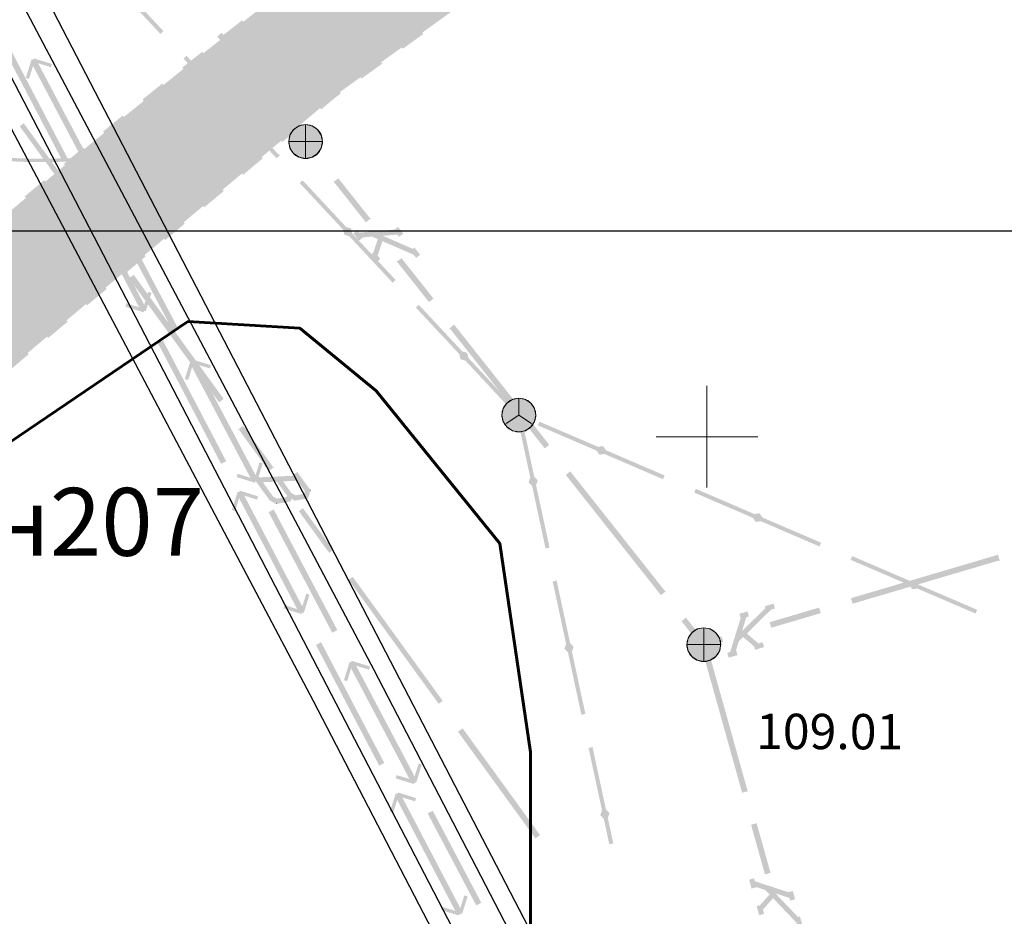
# Model space of a CAD drawing. Units: millimetres. Extents: x -842468 to 3635192, y -3311378 to 20824.
# Drawn here: x 13989 to 14018, y 20315 to 20342 of the extents above; entities that cross this region are included whole.
import ezdxf

# ---------------------------------------------------------------- set-up
doc = ezdxf.new("R2010")
doc.units = ezdxf.units.MM
for name, color, linetype in [('z', 7, 'Continuous'), ('Дорога', 7, 'Continuous'), ('Подземные коммуникации', 7, 'Continuous'), ('Сетка координатная', 7, 'Continuous'), ('Точки', 7, 'Continuous')]:
    doc.layers.add(name, color=color, linetype=linetype)
doc.layers.add('Участки ГКН', color=250, linetype='ПОЛОСА ОТВОДА', lineweight=30)
doc.linetypes.add('ПОЛОСА ОТВОДА', pattern='A,15,-0.2588,[130,ltypeshp.shx,S=1,R=330,X=0,Y=0],-0.5,[130,ltypeshp.shx,S=1,R=90,X=0,Y=-0.88],-0.5,[130,ltypeshp.shx,S=1,R=30,X=0,Y=0],-0.2588,0,0,0,0,0,0,0,0,0,0,0', length=16.5176)

# ---------------------------------------------------------------- blocks, each defined once
blk = doc.blocks.new('50 - 117.2.2 колодц.смотр.на канализ.сетях d-2.0_0_16777215')
at = {"true_color": 0xffffff}
for points in [[(-0.00002, 1), (-0.3827, 0.92388), (-0.70712, 0.70712), (-0.92388, 0.3827), (-1, 0), (0, 0.00002)], [(0, 1), (0, 0.00002), (1, 0.00002), (0.92386, 0.3827), (0.7071, 0.70712), (0.38268, 0.92388)], [(0, 0.00002), (-1, 0.00002), (-0.92388, -0.38268), (-0.70712, -0.7071), (-0.3827, -0.92386), (0, -1)], [(1, 0.00002), (0, 0.00002), (0, -1), (0.38268, -0.92386), (0.7071, -0.7071), (0.92386, -0.38268)]]:
    blk.add_hatch(color=7, dxfattribs=at).paths.add_polyline_path(points)
at = {"color": 7, "linetype": 'Continuous', "lineweight": 0, "true_color": 0xffffff, "flags": 128}
for points in [[(0, 1), (-0.382683, 0.92388), (-0.707107, 0.707107), (-0.92388, 0.382683), (-1, 0), (0, 0), (0, 1)], [(0, 1), (0, 0), (1, 0), (0.92388, 0.382683), (0.707107, 0.707107), (0.382683, 0.92388), (0, 1)], [(0, 0), (-1, 0), (-0.92388, -0.382683), (-0.707107, -0.707107), (-0.382683, -0.92388), (0, -1), (0, 0)], [(1, 0), (0, 0), (0, -1), (0.382683, -0.92388), (0.707107, -0.707107), (0.92388, -0.382683), (1, 0)]]:
    blk.add_lwpolyline(points, close=True, dxfattribs=at)
at = {"color": 7, "linetype": 'Continuous', "lineweight": 0, "flags": 128}
blk.add_lwpolyline([(0, 1), (0.269797, 0.962917), (0.519584, 0.854419), (0.730836, 0.682553), (0.887885, 0.460065), (0.979084, 0.203456), (0.997669, -0.068242), (0.942261, -0.33488), (0.81697, -0.57668), (0.631088, -0.775711), (0.398401, -0.917211), (0.136167, -0.990686), (-0.136167, -0.990686), (-0.398401, -0.917211), (-0.631088, -0.775711), (-0.81697, -0.57668), (-0.942261, -0.33488), (-0.997669, -0.068242), (-0.979084, 0.203456), (-0.887885, 0.460065), (-0.730836, 0.682553), (-0.519584, 0.854419), (-0.269797, 0.962917), (0, 1)], close=True, dxfattribs=at)
for points in [[(0, 1), (0, -1)], [(-1, 0), (1, 0)]]:
    blk.add_lwpolyline(points, dxfattribs=at)
blk = doc.blocks.new('57 - 117.2.9 колодц.смотр.на кабелях связи d-2.0_0_16777215')
at = {"true_color": 0xffffff}
blk.add_hatch(color=7, dxfattribs=at).paths.add_polyline_path([(-0.00002, 1), (-0.3827, 0.92388), (-0.70712, 0.70712), (-0.92388, 0.3827), (-1, 0), (-0.92388, -0.38268), (-0.70712, -0.7071), (-0.3827, -0.92386), (0, -0.99998), (0.38268, -0.92386), (0.7071, -0.7071), (0.92386, -0.38268), (0.99998, 0.00002), (0.92386, 0.3827), (0.7071, 0.70712), (0.38268, 0.92388)])
at = {"color": 7, "linetype": 'Continuous', "lineweight": 0, "true_color": 0xffffff, "flags": 128}
blk.add_lwpolyline([(0, 1), (-0.382683, 0.92388), (-0.707107, 0.707107), (-0.92388, 0.382683), (-1, 0), (-0.92388, -0.382683), (-0.707107, -0.707107), (-0.382683, -0.92388), (0, -1), (0.382683, -0.92388), (0.707107, -0.707107), (0.92388, -0.382683), (1, 0), (0.92388, 0.382683), (0.707107, 0.707107), (0.382683, 0.92388), (0, 1)], close=True, dxfattribs=at)
at = {"color": 7, "linetype": 'Continuous', "lineweight": 0, "flags": 128}
blk.add_lwpolyline([(0, 1), (0.269797, 0.962917), (0.519584, 0.854419), (0.730836, 0.682553), (0.887885, 0.460065), (0.979084, 0.203456), (0.997669, -0.068242), (0.942261, -0.33488), (0.81697, -0.57668), (0.631088, -0.775711), (0.398401, -0.917211), (0.136167, -0.990686), (-0.136167, -0.990686), (-0.398401, -0.917211), (-0.631088, -0.775711), (-0.81697, -0.57668), (-0.942261, -0.33488), (-0.997669, -0.068242), (-0.979084, 0.203456), (-0.887885, 0.460065), (-0.730836, 0.682553), (-0.519584, 0.854419), (-0.269797, 0.962917), (0, 1)], close=True, dxfattribs=at)
for points in [[(0, 0), (0, 1)], [(0, 0), (-0.75, -0.5)], [(0.75, -0.5), (0, 0)]]:
    blk.add_lwpolyline(points, dxfattribs=at)
blk = doc.blocks.new('Крест')
at = {"color": 0, "linetype": 'Continuous', "lineweight": 0, "flags": 128}
for points in [[(0, -1), (0, 1)], [(-1, 0), (1, 0)]]:
    blk.add_lwpolyline(points, dxfattribs=at)

msp = doc.modelspace()

# ---------------------------------------------------------------- hatches: boundary and pattern name
at = {"layer": 'Дорога', "true_color": 0xffe9e9}
h = msp.add_hatch(dxfattribs=at)
h.set_pattern_fill('DOTS', scale=0.5, style=0)
h.set_pattern_definition([(0, (1309.46725, 329.2659), (0.396875, 0.79375), [0, -0.79375])])
h.paths.add_polyline_path([(14015.969, 20351.93), (14022.713, 20356.796), (14020.243, 20361.166), (14014.647, 20371.065), (14011.542, 20376.557), (14004.962, 20372.531), (14008.146, 20367.39), (14005.268, 20365.763), (14005.326, 20365.659), (14006.312, 20366.208), (14007.254, 20364.516), (14008.984, 20365.52), (14011.122, 20362.541), (14011.402, 20362.005), (14011.657, 20361.463), (14011.859, 20360.91), (14012.01, 20360.338), (14012.11, 20359.751), (14012.132, 20359.449), (14012.131, 20359.164), (14012.075, 20358.326), (14012.009, 20357.734), (14011.925, 20357.203), (14011.79, 20356.613), (14011.626, 20356.136), (14011.049, 20354.847), (14010.599, 20353.972), (14010.15, 20353.211), (14009.861, 20352.782), (14009.573, 20352.403), (14009.287, 20352.074), (14009.003, 20351.795), (14007.831, 20350.843), (14005.105, 20348.728), (14003.661, 20347.614), (13998.058, 20343.281), (13994.09, 20340.161), (13991.092, 20337.736), (13988.257, 20335.361), (13985.014, 20332.58), (13978.782, 20327.132), (13977.604, 20326.094), (13972.852, 20321.923), (13970.356, 20319.724), (13967.013, 20316.737), (13966.389, 20316.178), (13961.185, 20311.539), (13958.327, 20309.056), (13956.019, 20307.131), (13954.894, 20306.236), (13953.58, 20305.223), (13950.41, 20302.857), (13947.66, 20300.861), (13944.677, 20298.737), (13941.604, 20296.594), (13941.177, 20296.346), (13940.653, 20296.108), (13940.153, 20295.924), (13939.626, 20295.763), (13939.19, 20295.655), (13938.824, 20295.589), (13938.531, 20295.572), (13938.213, 20295.598), (13937.91, 20295.655), (13937.593, 20295.746), (13937.303, 20295.854), (13937.015, 20295.984), (13936.741, 20296.134), (13936.453, 20296.321), (13936.167, 20296.534), (13935.889, 20296.77), (13935.623, 20297.021), (13935.385, 20297.278), (13936.054, 20295.77), (13936.35, 20294.977), (13936.554, 20294.269), (13936.635, 20293.875), (13936.689, 20293.497), (13936.715, 20293.132), (13936.713, 20292.779), (13936.679, 20292.42), (13936.607, 20292.02), (13936.497, 20291.581), (13936.35, 20291.104), (13936.039, 20290.269), (13935.644, 20289.37), (13935.304, 20288.684), (13934.967, 20288.065), (13934.832, 20287.854), (13934.664, 20287.633), (13934.229, 20287.16), (13933.848, 20286.803), (13933.333, 20286.357), (13933.291, 20286.321), (13932.874, 20285.962), (13932.639, 20285.737), (13936.457, 20288.226), (13938.739, 20289.714), (13939.449, 20290.177), (13940.612, 20290.935), (13940.786, 20291.049), (13941.025, 20291.199), (13941.263, 20291.349), (13941.493, 20291.51), (13942.718, 20292.467), (13942.72, 20292.469), (13945.153, 20294.37), (13947.59, 20296.268), (13950.122, 20298.197), (13950.439, 20298.438), (13954.124, 20301.249), (13956.014, 20302.724), (13957.461, 20303.892), (13958.74, 20304.978), (13960.171, 20306.247), (13962.185, 20308.086), (13962.823, 20308.673), (13964.296, 20310.014), (13965.494, 20311.077), (13968.352, 20313.529), (13970.056, 20314.971), (13971.385, 20316.095), (13974.404, 20318.676), (13977.845, 20321.674), (13982.021, 20325.335), (13986.564, 20329.329), (13998.515, 20339.336)])
at = {"layer": 'Дорога'}
for points in [[(13995.238, 20341.005), (13995.827, 20341.47), (13995.765, 20341.549), (13995.176, 20341.084)], [(14001.051, 20341.227), (14000.442, 20340.788), (14000.501, 20340.707), (14001.109, 20341.146)], [(13994.063, 20340.074), (13994.394, 20340.339), (13994.649, 20340.541), (13994.587, 20340.619), (13994.332, 20340.417), (13994, 20340.152)], [(13999.834, 20340.349), (13999.226, 20339.911), (13999.284, 20339.83), (13999.893, 20340.268)], [(13992.891, 20339.137), (13993.477, 20339.605), (13993.414, 20339.683), (13992.829, 20339.215)], [(13998.546, 20339.297), (13998.676, 20339.391), (13998.618, 20339.472), (13998.486, 20339.377), (13998.515, 20339.336), (13998.486, 20339.377), (13998.485, 20339.376), (13998.483, 20339.375), (13998.033, 20338.997), (13998.097, 20338.921)], [(13991.728, 20338.191), (13992.309, 20338.665), (13992.246, 20338.742), (13991.665, 20338.268)], [(13997.458, 20338.516), (13996.883, 20338.034), (13996.947, 20337.958), (13997.522, 20338.439)], [(13990.571, 20337.237), (13991.123, 20337.698), (13991.147, 20337.717), (13991.084, 20337.794), (13991.06, 20337.775), (13991.06, 20337.775), (13991.06, 20337.775), (13990.507, 20337.314)], [(13988.222, 20337.473), (13988.313, 20337.457), (13988.644, 20337.416), (13988.981, 20337.389), (13989.323, 20337.374), (13989.325, 20337.423), (13989.323, 20337.374), (13989.323, 20337.373), (13989.324, 20337.373), (13989.671, 20337.368), (13990.021, 20337.369), (13990.373, 20337.374), (13990.726, 20337.383), (13990.724, 20337.483), (13990.371, 20337.474), (13990.019, 20337.469), (13989.671, 20337.468), (13989.327, 20337.474), (13988.986, 20337.489), (13988.652, 20337.516), (13988.326, 20337.556), (13988.239, 20337.572)], [(13996.308, 20337.553), (13995.733, 20337.071), (13995.797, 20336.995), (13996.372, 20337.476)], [(13989.42, 20336.276), (13989.643, 20336.465), (13989.994, 20336.757), (13989.93, 20336.834), (13989.579, 20336.542), (13989.355, 20336.352)], [(13995.158, 20336.59), (13994.582, 20336.108), (13994.647, 20336.032), (13995.222, 20336.513)], [(13994.007, 20335.627), (13993.432, 20335.145), (13993.497, 20335.069), (13994.072, 20335.55)], [(13992.857, 20334.664), (13992.282, 20334.182), (13992.347, 20334.106), (13992.922, 20334.587)], [(13991.707, 20333.701), (13991.132, 20333.219), (13991.197, 20333.143), (13991.772, 20333.624)], [(13990.557, 20332.738), (13989.982, 20332.256), (13990.047, 20332.18), (13990.622, 20332.661)], [(13989.407, 20331.775), (13988.832, 20331.293), (13988.896, 20331.217), (13989.471, 20331.698)]]:
    msp.add_hatch(color=7, dxfattribs=at).paths.add_polyline_path(points)
at = {"layer": 'Подземные коммуникации'}
for points in [[(13992.153, 20342.599), (13992.146, 20342.607), (13992.153, 20342.599), (13992.16, 20342.606), (13992.154, 20342.613), (13992.155, 20342.615), (13992.16, 20342.619), (13992.158, 20342.625), (13992.13, 20342.747), (13992.129, 20342.752), (13992.123, 20342.754), (13992.12, 20342.744), (13992.123, 20342.754), (13992.015, 20342.787), (13992.004, 20342.79), (13991.998, 20342.792), (13991.994, 20342.788), (13991.997, 20342.784), (13992.001, 20342.781), (13991.994, 20342.788), (13991.992, 20342.786), (13991.986, 20342.793), (13990.709, 20344.162), (13990.702, 20344.17), (13990.694, 20344.163), (13990.701, 20344.156), (13990.694, 20344.163), (13990.621, 20344.095), (13990.628, 20344.087), (13990.621, 20344.081), (13991.899, 20342.711), (13991.904, 20342.705), (13991.903, 20342.703), (13991.898, 20342.699), (13991.9, 20342.693), (13991.909, 20342.696), (13991.9, 20342.693), (13991.904, 20342.683), (13991.924, 20342.635), (13991.9, 20342.693), (13991.928, 20342.572), (13991.938, 20342.574), (13991.928, 20342.572), (13991.929, 20342.566), (13991.935, 20342.564), (13992.043, 20342.531), (13992.054, 20342.528), (13992.06, 20342.526), (13992.064, 20342.53), (13992.066, 20342.532), (13992.072, 20342.524), (13993.349, 20341.156), (13993.357, 20341.162), (13993.349, 20341.156), (13993.356, 20341.148), (13993.364, 20341.155), (13993.437, 20341.223), (13993.444, 20341.23), (13993.437, 20341.238), (13992.16, 20342.606), (13992.153, 20342.599)], [(13995.577, 20338.929), (13995.571, 20338.936), (13995.577, 20338.929), (13995.585, 20338.936), (13995.578, 20338.943), (13995.58, 20338.944), (13995.573, 20338.952), (13995.576, 20338.948), (13995.58, 20338.944), (13995.584, 20338.948), (13995.583, 20338.954), (13995.554, 20339.076), (13995.545, 20339.074), (13995.554, 20339.076), (13995.553, 20339.081), (13995.548, 20339.083), (13995.439, 20339.116), (13995.428, 20339.12), (13995.423, 20339.121), (13995.418, 20339.117), (13995.417, 20339.116), (13995.411, 20339.122), (13995.403, 20339.115), (13995.411, 20339.122), (13994.133, 20340.492), (13994.126, 20340.485), (13994.119, 20340.492), (13994.046, 20340.424), (13994.038, 20340.417), (13994.045, 20340.41), (13994.052, 20340.417), (13994.045, 20340.41), (13995.323, 20339.04), (13995.33, 20339.047), (13995.323, 20339.04), (13995.329, 20339.034), (13995.327, 20339.032), (13995.323, 20339.028), (13995.324, 20339.023), (13995.328, 20339.013), (13995.348, 20338.964), (13995.324, 20339.023), (13995.352, 20338.901), (13995.353, 20338.895), (13995.359, 20338.893), (13995.362, 20338.903), (13995.359, 20338.893), (13995.468, 20338.86), (13995.479, 20338.857), (13995.484, 20338.855), (13995.488, 20338.859), (13995.485, 20338.863), (13995.481, 20338.867), (13995.488, 20338.859), (13995.49, 20338.861), (13995.497, 20338.854), (13996.774, 20337.485), (13996.781, 20337.478), (13996.788, 20337.484), (13996.781, 20337.492), (13996.788, 20337.484), (13996.861, 20337.553), (13996.854, 20337.56), (13996.861, 20337.567), (13995.585, 20338.936)], [(13994.119, 20340.492), (13994.126, 20340.485), (13994.133, 20340.492), (13994.126, 20340.499)], [(13996.861, 20337.567), (13996.854, 20337.56), (13996.861, 20337.553), (13996.868, 20337.559)], [(13998.929, 20335.19), (13998.921, 20335.183), (14000.198, 20333.814), (14000.205, 20333.807), (14000.212, 20333.814), (14000.285, 20333.882), (14000.279, 20333.889), (14000.285, 20333.882), (14000.293, 20333.889), (14000.286, 20333.896), (13999.009, 20335.265), (13999.002, 20335.272), (13999.004, 20335.274), (13999, 20335.278), (13999.001, 20335.277), (13999.004, 20335.274), (13999.008, 20335.278), (13999.007, 20335.283), (13998.997, 20335.281), (13999.007, 20335.283), (13999.003, 20335.293), (13998.983, 20335.342), (13999.007, 20335.283), (13998.979, 20335.405), (13998.969, 20335.403), (13998.979, 20335.405), (13998.978, 20335.411), (13998.972, 20335.412), (13998.864, 20335.446), (13998.852, 20335.449), (13998.847, 20335.451), (13998.843, 20335.447), (13998.841, 20335.445), (13998.835, 20335.451), (13997.557, 20336.821), (13997.55, 20336.814), (13997.557, 20336.821), (13997.55, 20336.828), (13997.543, 20336.821), (13997.47, 20336.753), (13997.463, 20336.746), (13997.47, 20336.739), (13997.477, 20336.746), (13997.47, 20336.739), (13998.747, 20335.369), (13998.753, 20335.363), (13998.751, 20335.361), (13998.747, 20335.357), (13998.748, 20335.352), (13998.777, 20335.23), (13998.778, 20335.224), (13998.783, 20335.223), (13998.786, 20335.232), (13998.783, 20335.223), (13998.892, 20335.19), (13998.903, 20335.186), (13998.906, 20335.196), (13998.903, 20335.186), (13998.908, 20335.185), (13998.913, 20335.188), (13998.914, 20335.19), (13998.921, 20335.183)], [(14002.426, 20331.587), (14002.433, 20331.594), (14002.427, 20331.601), (14002.428, 20331.603), (14002.433, 20331.607), (14002.431, 20331.613), (14002.427, 20331.623), (14002.407, 20331.671), (14002.431, 20331.613), (14002.403, 20331.734), (14002.402, 20331.74), (14002.396, 20331.742), (14002.288, 20331.775), (14002.277, 20331.778), (14002.274, 20331.769), (14002.277, 20331.778), (14002.271, 20331.78), (14002.267, 20331.776), (14002.27, 20331.772), (14002.271, 20331.771), (14002.267, 20331.776), (14002.265, 20331.774), (14002.259, 20331.78), (14000.982, 20333.15), (14000.975, 20333.158), (14000.967, 20333.151), (14000.894, 20333.083), (14000.887, 20333.076), (14000.894, 20333.068), (14002.172, 20331.699), (14002.178, 20331.692), (14002.176, 20331.691), (14002.171, 20331.687), (14002.173, 20331.681), (14002.182, 20331.683), (14002.173, 20331.681), (14002.201, 20331.559), (14002.202, 20331.554), (14002.208, 20331.552), (14002.316, 20331.519), (14002.327, 20331.516), (14002.33, 20331.525), (14002.327, 20331.516), (14002.333, 20331.514), (14002.337, 20331.518), (14002.339, 20331.519), (14002.346, 20331.512), (14002.353, 20331.519), (14002.346, 20331.512), (14003.622, 20330.143), (14003.629, 20330.136), (14003.637, 20330.143), (14003.71, 20330.211), (14003.717, 20330.218), (14003.71, 20330.225), (14002.433, 20331.594)], [(14004.818, 20325.998), (14004.828, 20326), (14004.826, 20326.01), (14004.431, 20327.841), (14004.429, 20327.849), (14004.432, 20327.85), (14004.437, 20327.851), (14004.439, 20327.857), (14004.477, 20327.976), (14004.479, 20327.981), (14004.475, 20327.985), (14004.468, 20327.979), (14004.475, 20327.985), (14004.399, 20328.07), (14004.391, 20328.078), (14004.384, 20328.071), (14004.391, 20328.078), (14004.388, 20328.082), (14004.382, 20328.081), (14004.383, 20328.076), (14004.384, 20328.071), (14004.382, 20328.081), (14004.379, 20328.081), (14004.377, 20328.09), (14003.983, 20329.92), (14003.973, 20329.918), (14003.908, 20329.904), (14003.885, 20329.899), (14003.876, 20329.897), (14003.866, 20329.895), (14004.26, 20328.065), (14004.262, 20328.055), (14004.26, 20328.055), (14004.262, 20328.045), (14004.261, 20328.05), (14004.26, 20328.055), (14004.254, 20328.054), (14004.252, 20328.048), (14004.214, 20327.929), (14004.212, 20327.924), (14004.216, 20327.919), (14004.292, 20327.835), (14004.3, 20327.827), (14004.304, 20327.822), (14004.31, 20327.824), (14004.308, 20327.829), (14004.308, 20327.83), (14004.31, 20327.824), (14004.312, 20327.824), (14004.314, 20327.816), (14004.708, 20325.985), (14004.71, 20325.975), (14004.72, 20325.977), (14004.818, 20325.998), (14004.816, 20326.008)], [(14004.49, 20329.599), (14006.211, 20328.859), (14006.215, 20328.868), (14006.211, 20328.859), (14006.219, 20328.856), (14006.218, 20328.853), (14006.227, 20328.849), (14006.222, 20328.851), (14006.218, 20328.853), (14006.216, 20328.848), (14006.219, 20328.843), (14006.227, 20328.836), (14006.264, 20328.799), (14006.219, 20328.843), (14006.294, 20328.743), (14006.302, 20328.749), (14006.294, 20328.743), (14006.297, 20328.739), (14006.303, 20328.739), (14006.416, 20328.753), (14006.427, 20328.754), (14006.426, 20328.764), (14006.427, 20328.754), (14006.433, 20328.755), (14006.435, 20328.76), (14006.43, 20328.762), (14006.429, 20328.763), (14006.435, 20328.76), (14006.436, 20328.762), (14006.445, 20328.758), (14008.165, 20328.019), (14008.174, 20328.015), (14008.178, 20328.024), (14008.217, 20328.116), (14008.221, 20328.125), (14008.212, 20328.129), (14006.493, 20328.869), (14006.483, 20328.872), (14006.484, 20328.875), (14006.487, 20328.88), (14006.483, 20328.885), (14006.476, 20328.892), (14006.438, 20328.929), (14006.483, 20328.885), (14006.409, 20328.985), (14006.401, 20328.979), (14006.409, 20328.985), (14006.405, 20328.99), (14006.399, 20328.989), (14006.287, 20328.976), (14006.275, 20328.974), (14006.276, 20328.964), (14006.275, 20328.974), (14006.269, 20328.974), (14006.267, 20328.968), (14006.266, 20328.966), (14006.258, 20328.969), (14004.538, 20329.709), (14004.528, 20329.713), (14004.524, 20329.704), (14004.485, 20329.612), (14004.481, 20329.603)], [(14011.1, 20326.876), (14011.104, 20326.885), (14011.095, 20326.889), (14011.096, 20326.892), (14011.098, 20326.897), (14011.095, 20326.902), (14011.02, 20327.002), (14011.017, 20327.006), (14011.011, 20327.006), (14011.012, 20326.996), (14011.011, 20327.006), (14010.898, 20326.992), (14010.887, 20326.991), (14010.888, 20326.981), (14010.887, 20326.991), (14010.881, 20326.99), (14010.879, 20326.985), (14010.878, 20326.983), (14010.87, 20326.986), (14009.149, 20327.726), (14009.14, 20327.73), (14009.136, 20327.721), (14009.097, 20327.629), (14009.093, 20327.62), (14009.102, 20327.616), (14009.106, 20327.625), (14009.102, 20327.616), (14010.823, 20326.876), (14010.83, 20326.872), (14010.829, 20326.87), (14010.839, 20326.866), (14010.831, 20326.86), (14010.838, 20326.853), (14010.876, 20326.816), (14010.831, 20326.86), (14010.905, 20326.76), (14010.909, 20326.755), (14010.915, 20326.756), (14011.027, 20326.769), (14011.039, 20326.771), (14011.044, 20326.771), (14011.047, 20326.777), (14011.042, 20326.779), (14011.04, 20326.78), (14011.047, 20326.777), (14011.048, 20326.779), (14011.057, 20326.775), (14012.776, 20326.036), (14012.786, 20326.032), (14012.79, 20326.041), (14012.829, 20326.133), (14012.833, 20326.142), (14012.824, 20326.146), (14011.104, 20326.885)], [(14015.478, 20324.994), (14015.482, 20325.003), (14013.761, 20325.743), (14013.752, 20325.747), (14013.748, 20325.738), (14013.757, 20325.734), (14013.748, 20325.738), (14013.708, 20325.646), (14013.717, 20325.642), (14013.708, 20325.646), (14013.704, 20325.637), (14013.713, 20325.633), (14015.434, 20324.893), (14015.442, 20324.889), (14015.441, 20324.887), (14015.439, 20324.882), (14015.442, 20324.877), (14015.45, 20324.883), (14015.442, 20324.877), (14015.517, 20324.777), (14015.52, 20324.772), (14015.526, 20324.773), (14015.525, 20324.783), (14015.526, 20324.773), (14015.639, 20324.786), (14015.65, 20324.788), (14015.649, 20324.798), (14015.65, 20324.788), (14015.656, 20324.788), (14015.658, 20324.794), (14015.654, 20324.796), (14015.649, 20324.798), (14015.658, 20324.794), (14015.659, 20324.796), (14015.668, 20324.792), (14017.388, 20324.052), (14017.392, 20324.062), (14017.406, 20324.095), (14017.432, 20324.154), (14017.435, 20324.163), (14015.716, 20324.902), (14015.707, 20324.906), (14015.708, 20324.908), (14015.71, 20324.914), (14015.707, 20324.918), (14015.699, 20324.912), (14015.707, 20324.918), (14015.632, 20325.019), (14015.628, 20325.023), (14015.623, 20325.022), (14015.624, 20325.013), (14015.623, 20325.022), (14015.51, 20325.009), (14015.499, 20325.008), (14015.493, 20325.007), (14015.491, 20325.002), (14015.49, 20325), (14015.482, 20325.003)], [(14005.883, 20321.102), (14005.488, 20322.934), (14005.486, 20322.942), (14005.489, 20322.943), (14005.494, 20322.944), (14005.496, 20322.949), (14005.535, 20323.068), (14005.536, 20323.074), (14005.532, 20323.078), (14005.456, 20323.162), (14005.449, 20323.171), (14005.441, 20323.164), (14005.449, 20323.171), (14005.445, 20323.175), (14005.439, 20323.174), (14005.44, 20323.169), (14005.441, 20323.164), (14005.439, 20323.174), (14005.437, 20323.173), (14005.434, 20323.183), (14005.04, 20325.013), (14005.031, 20325.011), (14005.028, 20325.02), (14004.931, 20324.999), (14004.921, 20324.997), (14004.923, 20324.987), (14005.317, 20323.158), (14005.319, 20323.148), (14005.317, 20323.147), (14005.311, 20323.146), (14005.309, 20323.141), (14005.271, 20323.022), (14005.269, 20323.016), (14005.273, 20323.012), (14005.349, 20322.928), (14005.357, 20322.919), (14005.364, 20322.926), (14005.357, 20322.919), (14005.361, 20322.915), (14005.367, 20322.916), (14005.369, 20322.917), (14005.371, 20322.908), (14005.765, 20321.077), (14005.775, 20321.079), (14005.765, 20321.077), (14005.767, 20321.067), (14005.777, 20321.07), (14005.875, 20321.091), (14005.885, 20321.093)], [(14005.028, 20325.02), (14005.031, 20325.011), (14005.04, 20325.013), (14005.038, 20325.023)], [(14006.598, 20317.249), (14006.6, 20317.249), (14006.64, 20317.258), (14006.688, 20317.268), (14006.696, 20317.27), (14006.708, 20317.272), (14006.545, 20318.026), (14006.543, 20318.035), (14006.546, 20318.035), (14006.544, 20318.045), (14006.545, 20318.04), (14006.546, 20318.035), (14006.552, 20318.036), (14006.553, 20318.042), (14006.592, 20318.161), (14006.593, 20318.166), (14006.589, 20318.171), (14006.582, 20318.164), (14006.589, 20318.171), (14006.513, 20318.255), (14006.506, 20318.263), (14006.502, 20318.268), (14006.496, 20318.266), (14006.494, 20318.266), (14006.492, 20318.275), (14006.097, 20320.105), (14006.095, 20320.115), (14006.085, 20320.113), (14005.988, 20320.092), (14005.978, 20320.09), (14005.98, 20320.08), (14006.374, 20318.25), (14006.376, 20318.24), (14006.374, 20318.24), (14006.368, 20318.239), (14006.366, 20318.233), (14006.328, 20318.114), (14006.326, 20318.109), (14006.33, 20318.104), (14006.338, 20318.111), (14006.33, 20318.104), (14006.406, 20318.02), (14006.414, 20318.012), (14006.422, 20318.019), (14006.414, 20318.012), (14006.418, 20318.008), (14006.424, 20318.009), (14006.423, 20318.014), (14006.423, 20318.014), (14006.424, 20318.009), (14006.426, 20318.009), (14006.428, 20318.001), (14006.59, 20317.247)]]:
    msp.add_hatch(color=7, dxfattribs=at).paths.add_polyline_path(points)
at = {"layer": 'Подземные коммуникации', "true_color": 0xff0000}
for points in [[(13989.557, 20339.14), (13990.482, 20337.375), (13990.486, 20337.366), (13990.495, 20337.371), (13990.628, 20337.441), (13990.637, 20337.445), (13990.632, 20337.454), (13990.623, 20337.449), (13990.632, 20337.454), (13989.705, 20339.226), (13989.7, 20339.235), (13988.777, 20340.998), (13988.768, 20340.993), (13988.763, 20341.002), (13988.631, 20340.932), (13988.635, 20340.924), (13988.631, 20340.932), (13988.622, 20340.928), (13988.626, 20340.919), (13989.549, 20339.156), (13989.553, 20339.149), (13989.555, 20339.146)], [(13990.159, 20340.26), (13989.714, 20340.397), (13989.618, 20340.427), (13989.606, 20340.389), (13989.597, 20340.392), (13989.594, 20340.382), (13989.556, 20340.394), (13989.545, 20340.308), (13989.512, 20340.049), (13989.556, 20340.394), (13989.389, 20339.853), (13989.484, 20339.824), (13989.601, 20340.202), (13990.46, 20338.574), (13990.462, 20338.571), (13990.466, 20338.562), (13991.323, 20336.94), (13991.04, 20337.027), (13990.945, 20337.056), (13990.915, 20336.961), (13991.36, 20336.823), (13991.456, 20336.794), (13991.467, 20336.832), (13991.477, 20336.829), (13991.48, 20336.839), (13991.518, 20336.827), (13991.685, 20337.367), (13991.59, 20337.397), (13991.473, 20337.019), (13990.617, 20338.641), (13990.615, 20338.645), (13990.613, 20338.648), (13990.612, 20338.65), (13989.751, 20340.281), (13990.034, 20340.194), (13990.129, 20340.164)], [(13990.911, 20336.06), (13990.973, 20336.544), (13990.804, 20336.004), (13990.9, 20335.974)], [(13992.766, 20332.967), (13992.861, 20332.937), (13992.873, 20332.976), (13992.883, 20332.973), (13992.886, 20332.982), (13992.876, 20332.985), (13992.886, 20332.982), (13992.924, 20332.97), (13993.093, 20333.51), (13992.997, 20333.54), (13992.986, 20333.454), (13992.961, 20333.257), (13992.997, 20333.54), (13992.879, 20333.162), (13992.024, 20334.796), (13992.019, 20334.805), (13991.168, 20336.43), (13991.45, 20336.342), (13991.546, 20336.312), (13991.576, 20336.408), (13991.131, 20336.547), (13991.036, 20336.577), (13991.024, 20336.538), (13991.014, 20336.541), (13991.011, 20336.532), (13990.973, 20336.544), (13990.962, 20336.458), (13990.9, 20335.974), (13991.018, 20336.351), (13991.869, 20334.726), (13991.873, 20334.718), (13992.729, 20333.084), (13992.447, 20333.172), (13992.351, 20333.202), (13992.321, 20333.106)], [(13992.947, 20334.226), (13992.946, 20334.228), (13992.012, 20335.997), (13992.008, 20336.006), (13991.999, 20336.001), (13991.866, 20335.931), (13991.871, 20335.922), (13991.866, 20335.931), (13991.857, 20335.926), (13991.862, 20335.917), (13992.795, 20334.149), (13992.8, 20334.14), (13993.729, 20332.38), (13993.738, 20332.385), (13993.742, 20332.376), (13993.875, 20332.446), (13993.884, 20332.45), (13993.879, 20332.459), (13993.87, 20332.455), (13993.879, 20332.459), (13992.95, 20334.219), (13992.949, 20334.223)], [(13993.742, 20332.376), (13993.738, 20332.385), (13993.729, 20332.38), (13993.733, 20332.371)], [(13994.217, 20330.241), (13995.141, 20328.476), (13995.146, 20328.467), (13995.155, 20328.472), (13995.287, 20328.541), (13995.296, 20328.546), (13995.292, 20328.555), (13995.283, 20328.55), (13995.292, 20328.555), (13994.364, 20330.327), (13994.359, 20330.335), (13993.436, 20332.098), (13993.432, 20332.107), (13993.423, 20332.103), (13993.29, 20332.033), (13993.295, 20332.024), (13993.29, 20332.033), (13993.281, 20332.028), (13993.286, 20332.02), (13994.209, 20330.257), (13994.212, 20330.25), (13994.214, 20330.246)], [(13994.847, 20331.376), (13994.402, 20331.513), (13994.307, 20331.543), (13994.295, 20331.505), (13994.285, 20331.508), (13994.282, 20331.498), (13994.292, 20331.495), (13994.282, 20331.498), (13994.244, 20331.51), (13994.233, 20331.424), (13994.21, 20331.24), (13994.244, 20331.51), (13994.077, 20330.969), (13994.173, 20330.94), (13994.289, 20331.318), (13995.147, 20329.693), (13995.151, 20329.684), (13996.011, 20328.055), (13995.729, 20328.143), (13995.633, 20328.172), (13995.604, 20328.077), (13996.048, 20327.939), (13996.144, 20327.91), (13996.156, 20327.948), (13996.165, 20327.945), (13996.168, 20327.954), (13996.207, 20327.943), (13996.374, 20328.483), (13996.278, 20328.513), (13996.161, 20328.135), (13995.305, 20329.757), (13995.301, 20329.766), (13994.44, 20331.397), (13994.722, 20331.31), (13994.818, 20331.28)], [(13995.57, 20327.16), (13995.633, 20327.644), (13995.464, 20327.104), (13995.559, 20327.075)], [(13997.425, 20324.068), (13997.521, 20324.038), (13997.533, 20324.076), (13997.542, 20324.073), (13997.545, 20324.083), (13997.536, 20324.086), (13997.537, 20324.085), (13997.545, 20324.083), (13997.583, 20324.071), (13997.752, 20324.611), (13997.657, 20324.641), (13997.646, 20324.555), (13997.62, 20324.357), (13997.657, 20324.641), (13997.539, 20324.263), (13996.687, 20325.89), (13996.682, 20325.899), (13996.681, 20325.901), (13996.679, 20325.906), (13995.828, 20327.531), (13996.11, 20327.443), (13996.205, 20327.413), (13996.235, 20327.508), (13995.791, 20327.647), (13995.695, 20327.677), (13995.683, 20327.639), (13995.674, 20327.642), (13995.671, 20327.632), (13995.633, 20327.644), (13995.621, 20327.559), (13995.559, 20327.075), (13995.677, 20327.452), (13996.528, 20325.827), (13996.533, 20325.818), (13997.388, 20324.184), (13997.106, 20324.272), (13997.011, 20324.302), (13996.981, 20324.207)], [(13997.639, 20325.335), (13997.634, 20325.344), (13996.701, 20327.113), (13996.692, 20327.108), (13996.701, 20327.113), (13996.696, 20327.122), (13996.687, 20327.117), (13996.692, 20327.108), (13996.687, 20327.117), (13996.555, 20327.047), (13996.546, 20327.042), (13996.55, 20327.033), (13996.559, 20327.038), (13996.55, 20327.033), (13997.48, 20325.271), (13997.485, 20325.262), (13998.417, 20323.496), (13998.422, 20323.487), (13998.431, 20323.492), (13998.563, 20323.562), (13998.559, 20323.57), (13998.563, 20323.562), (13998.572, 20323.566), (13998.568, 20323.575)], [(13998.876, 20321.342), (13999.801, 20319.577), (13999.805, 20319.568), (13999.814, 20319.572), (13999.947, 20319.642), (13999.956, 20319.647), (13999.951, 20319.655), (13999.023, 20321.427), (13999.019, 20321.436), (13998.096, 20323.199), (13998.091, 20323.208), (13998.082, 20323.203), (13997.949, 20323.134), (13997.941, 20323.129), (13997.945, 20323.12), (13998.868, 20321.357), (13998.872, 20321.351), (13998.874, 20321.347)], [(13999.536, 20322.492), (13999.091, 20322.629), (13998.995, 20322.659), (13998.983, 20322.62), (13998.974, 20322.623), (13998.971, 20322.614), (13998.933, 20322.626), (13998.765, 20322.085), (13998.861, 20322.056), (13998.978, 20322.434), (13999.837, 20320.805), (13999.839, 20320.802), (13999.843, 20320.794), (14000.699, 20319.171), (14000.417, 20319.259), (14000.322, 20319.288), (14000.292, 20319.193), (14000.737, 20319.055), (14000.832, 20319.026), (14000.844, 20319.064), (14000.854, 20319.061), (14000.857, 20319.07), (14000.895, 20319.059), (14001.062, 20319.599), (14000.967, 20319.629), (14000.85, 20319.251), (13999.99, 20320.88), (13999.989, 20320.882), (13999.128, 20322.513), (13999.41, 20322.426), (13999.506, 20322.396)], [(14000.23, 20318.261), (14000.292, 20318.745), (14000.123, 20318.205), (14000.219, 20318.175)], [(14002.085, 20315.168), (14002.132, 20315.154), (14002.195, 20315.186), (14002.206, 20315.192), (14002.208, 20315.193), (14002.248, 20315.214), (14002.258, 20315.219), (14002.412, 20315.711), (14002.316, 20315.741), (14002.198, 20315.364), (14001.346, 20316.991), (14001.342, 20317), (14001.341, 20317.001), (14001.338, 20317.006), (14000.487, 20318.631), (14000.769, 20318.543), (14000.865, 20318.513), (14000.895, 20318.609), (14000.45, 20318.748), (14000.355, 20318.778), (14000.343, 20318.74), (14000.333, 20318.743), (14000.33, 20318.733), (14000.292, 20318.745), (14000.281, 20318.659), (14000.219, 20318.175), (14000.337, 20318.553), (14001.191, 20316.921), (14001.196, 20316.912), (14002.048, 20315.285), (14001.766, 20315.373), (14001.67, 20315.403), (14001.64, 20315.307)], [(14002.321, 20316.463), (14001.389, 20318.229), (14001.384, 20318.237), (14001.376, 20318.233), (14001.243, 20318.163), (14001.248, 20318.154), (14001.243, 20318.163), (14001.234, 20318.158), (14001.239, 20318.149), (14002.169, 20316.387), (14002.171, 20316.383), (14002.172, 20316.38), (14002.175, 20316.375), (14002.666, 20315.445), (14002.675, 20315.449), (14002.679, 20315.452), (14002.684, 20315.454), (14002.738, 20315.482), (14002.808, 20315.519), (14002.808, 20315.52), (14002.816, 20315.524), (14002.327, 20316.451), (14002.325, 20316.455), (14002.324, 20316.458)]]:
    msp.add_hatch(color=1, dxfattribs=at).paths.add_polyline_path(points)
at = {"layer": 'Подземные коммуникации', "true_color": 0x800000}
for points in [[(13997.702, 20338.021), (13997.697, 20338.017), (13997.638, 20337.971), (13997.697, 20338.018), (13997.701, 20338.022), (13997.704, 20338.024), (13996.582, 20339.418), (13996.576, 20339.426), (13995.17, 20341.173), (13995.163, 20341.181), (13995.156, 20341.175), (13995.039, 20341.081), (13995.031, 20341.074), (13995.037, 20341.066), (13995.045, 20341.073), (13995.037, 20341.066), (13996.443, 20339.32), (13996.449, 20339.312), (13996.45, 20339.312), (13997.572, 20337.918), (13997.856, 20337.559), (13997.862, 20337.551), (13997.87, 20337.558), (13997.987, 20337.651), (13997.981, 20337.658), (13997.989, 20337.665), (13997.705, 20338.024)], [(13997.987, 20337.651), (13997.995, 20337.657), (13997.989, 20337.665), (13997.981, 20337.658)], [(13998.484, 20336.781), (13998.476, 20336.775), (13999.407, 20335.599), (13999.413, 20335.591), (13999.421, 20335.597), (13999.414, 20335.605), (13999.421, 20335.597), (13999.538, 20335.69), (13999.532, 20335.698), (13999.54, 20335.704), (13998.609, 20336.88), (13998.601, 20336.874), (13998.609, 20336.88), (13998.603, 20336.888), (13998.595, 20336.882), (13998.478, 20336.789)], [(13998.476, 20336.775), (13998.484, 20336.781), (13998.478, 20336.789), (13998.47, 20336.783)], [(14000.515, 20335.258), (14000.361, 20335.456), (14000.255, 20335.373), (13999.401, 20335.303), (13999.216, 20335.288), (13999.164, 20335.357), (13999.044, 20335.266), (13999.047, 20335.265), (13999.18, 20335.207), (13999.044, 20335.266), (13999.209, 20335.051), (13999.328, 20335.141), (13999.324, 20335.146), (13999.597, 20335.169), (13999.766, 20335.095), (13999.629, 20334.692), (13999.55, 20334.627), (13999.722, 20334.417), (13999.724, 20334.415), (13999.84, 20334.51), (13999.759, 20334.609), (13999.904, 20335.035), (14000.762, 20334.66), (14000.822, 20334.634), (14000.896, 20334.542), (14000.897, 20334.541), (14001.014, 20334.635), (14000.846, 20334.843), (14000.845, 20334.844), (14000.799, 20334.808), (13999.913, 20335.194), (14000.164, 20335.215), (14000.347, 20335.23), (14000.397, 20335.166)], [(13999.538, 20335.69), (13999.546, 20335.696), (13999.54, 20335.704), (13999.532, 20335.698)], [(14000.337, 20334.422), (14000.345, 20334.428), (14000.339, 20334.436), (14000.331, 20334.43)], [(14000.456, 20334.529), (14000.463, 20334.521), (14000.456, 20334.529), (14000.339, 20334.436), (14000.345, 20334.428), (14000.337, 20334.422), (14001.268, 20333.246), (14001.276, 20333.252), (14001.268, 20333.246), (14001.274, 20333.238), (14001.282, 20333.244), (14001.399, 20333.337), (14001.407, 20333.343), (14001.401, 20333.351), (14000.47, 20334.528), (14000.463, 20334.521), (14000.47, 20334.528), (14000.464, 20334.535)], [(14003.424, 20330.794), (14003.422, 20330.796), (14003.419, 20330.8), (14003.413, 20330.808), (14002.021, 20332.567), (14002.015, 20332.575), (14002.007, 20332.568), (14001.89, 20332.475), (14001.896, 20332.468), (14001.888, 20332.461), (14003.279, 20330.703), (14003.281, 20330.701), (14003.284, 20330.697), (14003.29, 20330.689), (14004.68, 20328.932), (14004.688, 20328.938), (14004.68, 20328.932), (14004.686, 20328.924), (14004.694, 20328.93), (14004.812, 20329.024), (14004.805, 20329.031), (14004.812, 20329.024), (14004.82, 20329.03), (14004.813, 20329.038)], [(14001.888, 20332.461), (14001.896, 20332.468), (14001.89, 20332.475), (14001.882, 20332.469)], [(14006.842, 20326.473), (14005.446, 20328.238), (14005.438, 20328.231), (14005.446, 20328.238), (14005.44, 20328.245), (14005.432, 20328.239), (14005.314, 20328.146), (14005.307, 20328.14), (14005.313, 20328.132), (14006.704, 20326.373), (14006.71, 20326.366), (14008.105, 20324.603), (14008.111, 20324.595), (14008.119, 20324.601), (14008.236, 20324.694), (14008.23, 20324.702), (14008.238, 20324.708), (14006.844, 20326.471), (14006.843, 20326.471)], [(14015.927, 20324.982), (14015.933, 20324.984), (14018.088, 20325.62), (14018.085, 20325.63), (14018.095, 20325.633), (14018.052, 20325.777), (14018.043, 20325.774), (14018.04, 20325.783), (14015.885, 20325.147), (14015.875, 20325.144), (14013.724, 20324.509), (14013.715, 20324.506), (14013.718, 20324.496), (14013.76, 20324.352), (14013.763, 20324.343), (14013.772, 20324.345)], [(14018.052, 20325.777), (14018.05, 20325.786), (14018.04, 20325.783), (14018.043, 20325.774)], [(14018.095, 20325.633), (14018.085, 20325.63), (14018.088, 20325.62), (14018.098, 20325.623)], [(14008.236, 20324.694), (14008.244, 20324.7), (14008.238, 20324.708), (14008.23, 20324.702)], [(14010.665, 20324.113), (14010.568, 20324.01), (14010.666, 20324.114), (14010.425, 20324.045), (14010.462, 20323.915), (14010.208, 20323.097), (14010.153, 20322.92), (14010.07, 20322.897), (14010.109, 20322.753), (14010.371, 20322.825), (14010.331, 20322.969), (14010.329, 20322.967), (14010.323, 20322.961), (14010.331, 20322.969), (14010.325, 20322.967), (14010.406, 20323.229), (14010.537, 20323.358), (14010.861, 20323.081), (14010.891, 20322.983), (14011.15, 20323.065), (14011.153, 20323.066), (14011.108, 20323.209), (14010.986, 20323.171), (14010.645, 20323.464), (14011.312, 20324.121), (14011.359, 20324.166), (14011.472, 20324.201), (14011.474, 20324.201), (14011.43, 20324.345), (14011.174, 20324.266), (14011.172, 20324.266), (14011.189, 20324.21), (14010.5, 20323.532), (14010.575, 20323.772), (14010.629, 20323.947), (14010.707, 20323.97), (14010.666, 20324.114)], [(14011.33, 20323.791), (14011.32, 20323.788), (14011.362, 20323.644), (14011.365, 20323.634), (14011.375, 20323.637), (14011.372, 20323.647), (14011.375, 20323.637), (14012.813, 20324.062), (14012.823, 20324.065), (14012.82, 20324.075), (14012.778, 20324.218), (14012.768, 20324.216), (14012.778, 20324.218), (14012.775, 20324.228), (14012.765, 20324.225), (14011.327, 20323.8), (14011.33, 20323.791), (14011.327, 20323.8), (14011.317, 20323.797), (14011.32, 20323.788)], [(14009.888, 20323.375), (14009.405, 20323.233), (14008.858, 20323.924), (14008.851, 20323.918), (14008.858, 20323.924), (14008.852, 20323.932), (14008.844, 20323.926), (14008.727, 20323.833), (14008.719, 20323.826), (14008.725, 20323.819), (14009.308, 20323.082), (14009.317, 20323.09), (14009.323, 20323.094), (14009.374, 20323.135), (14009.393, 20323.073), (14009.395, 20323.065), (14009.398, 20323.053), (14009.936, 20323.212), (14009.946, 20323.215), (14009.943, 20323.225), (14009.901, 20323.369), (14009.891, 20323.366), (14009.901, 20323.369), (14009.898, 20323.378)], [(14010.064, 20320.981), (14010.063, 20320.985), (14010.062, 20320.988), (14010.059, 20320.998), (14009.456, 20323.158), (14009.446, 20323.155), (14009.374, 20323.135), (14009.332, 20323.123), (14009.312, 20323.117), (14009.302, 20323.115), (14009.292, 20323.112), (14009.896, 20320.952), (14009.898, 20320.943), (14009.9, 20320.935), (14010.503, 20318.778), (14010.506, 20318.768), (14010.515, 20318.771), (14010.513, 20318.781), (14010.515, 20318.771), (14010.66, 20318.811), (14010.67, 20318.814), (14010.667, 20318.824)], [(14010.772, 20317.815), (14011.176, 20316.37), (14011.179, 20316.361), (14011.188, 20316.363), (14011.185, 20316.373), (14011.188, 20316.363), (14011.333, 20316.404), (14011.342, 20316.406), (14011.34, 20316.416), (14011.33, 20316.413), (14011.34, 20316.416), (14010.936, 20317.861), (14010.926, 20317.858), (14010.936, 20317.861), (14010.933, 20317.87), (14010.924, 20317.868), (14010.779, 20317.827), (14010.77, 20317.824)], [(14012.067, 20315.627), (14012.001, 20315.869), (14011.871, 20315.834), (14011.056, 20316.1), (14010.881, 20316.157), (14010.859, 20316.242), (14010.714, 20316.204), (14010.782, 20315.941), (14010.927, 20315.979), (14010.925, 20315.985), (14011.186, 20315.9), (14011.313, 20315.767), (14011.03, 20315.448), (14010.933, 20315.419), (14011.011, 20315.159), (14011.011, 20315.156), (14011.155, 20315.199), (14011.119, 20315.321), (14011.417, 20315.658), (14012.064, 20314.981), (14012.108, 20314.934), (14012.142, 20314.82), (14012.142, 20314.818), (14012.286, 20314.86), (14012.211, 20315.117), (14012.211, 20315.119), (14012.155, 20315.103), (14011.487, 20315.802), (14011.726, 20315.723), (14011.901, 20315.667), (14011.922, 20315.588)]]:
    msp.add_hatch(color=16, dxfattribs=at).paths.add_polyline_path(points)
at = {"layer": 'Подземные коммуникации', "true_color": 0x008000}
for points in [[(13989.214, 20338.415), (13989.223, 20338.421), (13989.214, 20338.415), (13990.531, 20336.6), (13990.537, 20336.592), (13991.856, 20334.772), (13991.864, 20334.778), (13991.87, 20334.77), (13991.974, 20334.845), (13991.968, 20334.853), (13991.974, 20334.845), (13991.982, 20334.851), (13991.976, 20334.859), (13990.661, 20336.673), (13990.661, 20336.673), (13990.655, 20336.681), (13989.334, 20338.502), (13989.328, 20338.51), (13989.32, 20338.505), (13989.326, 20338.497), (13989.32, 20338.505), (13989.217, 20338.429), (13989.209, 20338.424)], [(13991.87, 20334.77), (13991.864, 20334.778), (13991.856, 20334.772), (13991.862, 20334.764)], [(13992.561, 20334.036), (13992.439, 20333.948), (13992.431, 20333.942), (13992.437, 20333.934), (13992.445, 20333.94), (13992.437, 20333.934), (13993.753, 20332.118), (13993.759, 20332.11), (13995.079, 20330.291), (13995.084, 20330.283), (13995.093, 20330.288), (13995.214, 20330.376), (13995.222, 20330.382), (13995.216, 20330.39), (13993.901, 20332.204), (13993.9, 20332.205), (13993.895, 20332.212), (13993.891, 20332.218), (13992.575, 20334.034), (13992.569, 20334.042)], [(13995.666, 20329.481), (13995.674, 20329.487), (13995.668, 20329.495), (13995.66, 20329.489)], [(13995.789, 20329.583), (13995.668, 20329.495), (13995.674, 20329.487), (13995.666, 20329.481), (13996.546, 20328.267), (13996.552, 20328.259), (13996.56, 20328.264), (13996.681, 20328.353), (13996.676, 20328.361), (13996.684, 20328.366), (13995.803, 20329.581), (13995.797, 20329.589)], [(13996.681, 20328.353), (13996.69, 20328.358), (13996.684, 20328.366), (13996.676, 20328.361)], [(13997.766, 20327.678), (13997.77, 20327.653), (13997.781, 20327.688), (13997.759, 20327.718)], [(13996.779, 20327.29), (13996.746, 20327.296), (13996.769, 20327.283), (13996.795, 20327.288)], [(13997.444, 20327.065), (13997.452, 20327.071), (13997.444, 20327.065), (13998.325, 20325.851), (13998.331, 20325.843), (13998.339, 20325.849), (13998.443, 20325.924), (13998.451, 20325.93), (13998.445, 20325.938), (13998.437, 20325.932), (13998.445, 20325.938), (13997.564, 20327.152), (13997.558, 20327.16), (13997.55, 20327.154), (13997.556, 20327.146), (13997.55, 20327.154), (13997.447, 20327.079), (13997.439, 20327.073)], [(13998.912, 20325.041), (13998.92, 20325.047), (13998.914, 20325.055), (13998.906, 20325.049)], [(13998.92, 20325.047), (13998.912, 20325.041), (14000.228, 20323.226), (14000.234, 20323.218), (14001.554, 20321.398), (14001.559, 20321.39), (14001.567, 20321.396), (14001.562, 20321.404), (14001.567, 20321.396), (14001.671, 20321.471), (14001.679, 20321.477), (14001.673, 20321.485), (14001.665, 20321.479), (14001.673, 20321.485), (14000.358, 20323.299), (14000.353, 20323.307), (13999.032, 20325.128), (13999.026, 20325.136), (13999.018, 20325.13), (13998.914, 20325.055)], [(14002.258, 20320.662), (14002.264, 20320.653), (14002.258, 20320.662), (14002.137, 20320.574), (14002.143, 20320.565), (14002.137, 20320.574), (14002.129, 20320.568), (14002.134, 20320.56), (14003.451, 20318.744), (14003.457, 20318.736), (14004.41, 20317.421), (14004.419, 20317.427), (14004.506, 20317.49), (14004.54, 20317.515), (14004.544, 20317.517), (14004.548, 20317.52), (14003.599, 20318.83), (14003.593, 20318.838), (14002.272, 20320.659), (14002.266, 20320.667)]]:
    msp.add_hatch(color=96, dxfattribs=at).paths.add_polyline_path(points)
h = msp.add_hatch(color=96, dxfattribs=at)
h.paths.add_polyline_path([(13996.456, 20328.078), (13996.269, 20328.07), (13996.221, 20328.137), (13996.099, 20328.048), (13996.57, 20327.4), (13996.63, 20327.444), (13996.57, 20327.4), (13996.58, 20327.386), (13996.595, 20327.378), (13996.683, 20327.33), (13996.746, 20327.296), (13996.795, 20327.288), (13996.788, 20327.326), (13996.782, 20327.362), (13996.795, 20327.288), (13996.844, 20327.297), (13997.15, 20327.351), (13997.198, 20327.36), (13997.206, 20327.392), (13997.209, 20327.407), (13997.171, 20327.46), (13997.209, 20327.407), (13997.217, 20327.435), (13997.23, 20327.428), (13997.294, 20327.394), (13997.317, 20327.381), (13997.343, 20327.386), (13997.36, 20327.389), (13997.665, 20327.444), (13997.711, 20327.452), (13997.72, 20327.484), (13997.724, 20327.496), (13997.77, 20327.653), (13997.698, 20327.674), (13997.77, 20327.653), (13997.759, 20327.718), (13997.39, 20328.227), (13997.269, 20328.139), (13997.285, 20328.116)])
h.paths.add_polyline_path([(13997.219, 20327.605), (13996.971, 20327.952), (13997.203, 20327.962), (13997.391, 20327.971), (13997.616, 20327.66), (13997.593, 20327.583), (13997.342, 20327.538), (13997.267, 20327.579)], flags=16)
h.paths.add_polyline_path([(13997.086, 20327.532), (13997.076, 20327.491), (13997.074, 20327.49), (13996.795, 20327.44), (13996.729, 20327.475), (13996.681, 20327.502), (13996.374, 20327.925), (13996.792, 20327.944)], flags=16)

# ---------------------------------------------------------------- linework, layer by layer
at = {"ltscale": 100}
msp.add_line((13480.374, 20335.34), (14348.398, 20335.34), dxfattribs=at)
at = {"layer": 'z', "color": 3, "linetype": 'Continuous'}
for points in [[(13967.817, 20371.346), (13977.267, 20358.866), (13987.837, 20344.766), (13999.647, 20322.396), (14008.837, 20304.666), (14009.237, 20302.686), (14008.847, 20301.476), (14009.147, 20300.266), (14009.587, 20299.906), (14010.597, 20299.226), (14012.247, 20297.856), (14031.097, 20263.986), (14044.357, 20239.906), (14046.127, 20237.716), (14057.207, 20235.186), (14058.957, 20235.646)], [(13968.437, 20371.206), (13978.257, 20358.876), (13986.017, 20348.506), (13987.807, 20345.916), (13988.697, 20344.706), (14013.057, 20297.736), (14041.287, 20246.786), (14046.617, 20237.926), (14057.237, 20235.636), (14059.057, 20236.096)], [(14059.667, 20233.766), (14057.237, 20233.126), (14045.007, 20235.916), (14042.687, 20238.786), (14029.347, 20263.026), (14010.687, 20296.556), (14009.397, 20297.626), (14008.387, 20298.296), (14007.367, 20299.146), (14006.767, 20301.556), (14007.177, 20302.806), (14006.927, 20303.996), (13997.867, 20321.466), (13986.147, 20343.686), (13975.667, 20357.666), (13966.247, 20370.096)], [(14059.767, 20234.206), (14057.267, 20233.576), (14045.357, 20236.156), (14039.557, 20245.786), (14011.297, 20296.796), (13986.997, 20343.646), (13986.177, 20344.746), (13984.397, 20347.336), (13976.677, 20357.656), (13966.887, 20369.936)]]:
    msp.add_lwpolyline(points, dxfattribs=at)
at = {"layer": 'Участки ГКН', "color": 251, "linetype": 'Continuous', "lineweight": 60}
msp.add_lwpolyline([(13994.167, 20332.666), (13997.467, 20332.466), (13999.717, 20330.616), (14003.367, 20326.116), (14004.267, 20319.966), (14004.267, 20312.766), (14006.067, 20301.966), (13995.817, 20297.466), (13992.567, 20296.166), (13982.367, 20292.066), (13972.837, 20287.116), (13972.167, 20288.176), (13961.257, 20305.446), (13966.987, 20310.316), (13976.917, 20318.866), (13981.107, 20322.266), (13986.417, 20327.416)], close=True, dxfattribs=at)

# ---------------------------------------------------------------- block references
at = {"layer": 'Подземные коммуникации', "color": 7, "linetype": 'Continuous', "xscale": 0.5, "yscale": 0.5}
for name, p in [('50 - 117.2.2 колодц.смотр.на канализ.сетях d-2.0_0_16777215', (13997.638, 20337.971)), ('57 - 117.2.9 колодц.смотр.на кабелях связи d-2.0_0_16777215', (14003.925, 20329.908)), ('50 - 117.2.2 колодц.смотр.на канализ.сетях d-2.0_0_16777215', (14009.374, 20323.135))]:
    msp.add_blockref(name, p, dxfattribs=at)
at = {"layer": 'Сетка координатная', "color": 136, "linetype": 'Continuous', "true_color": 0x008080, "xscale": 1.5, "yscale": 1.5}
msp.add_blockref('Крест', (14009.467, 20329.266), dxfattribs=at)

# ---------------------------------------------------------------- texts
at = {"layer": 'Подземные коммуникации', "color": 7, "insert": (14010.92, 20321.102), "char_height": 1.04167, "attachment_point": 1, "rotation": 359.7727}
msp.add_mtext('{\\fArial|c1|b0|i1;\\l\\C0;109.01}', dxfattribs=at)
at = {"layer": 'Точки', "linetype": 'Continuous', "lineweight": 30, "ltscale": 5, "insert": (13988.382, 20327.756), "char_height": 2, "width": 6.94744, "attachment_point": 1}
msp.add_mtext('{\\fISOCPEUR|b0|i0|c204|p34;н207}', dxfattribs=at)

doc.saveas('drawing.dxf')
